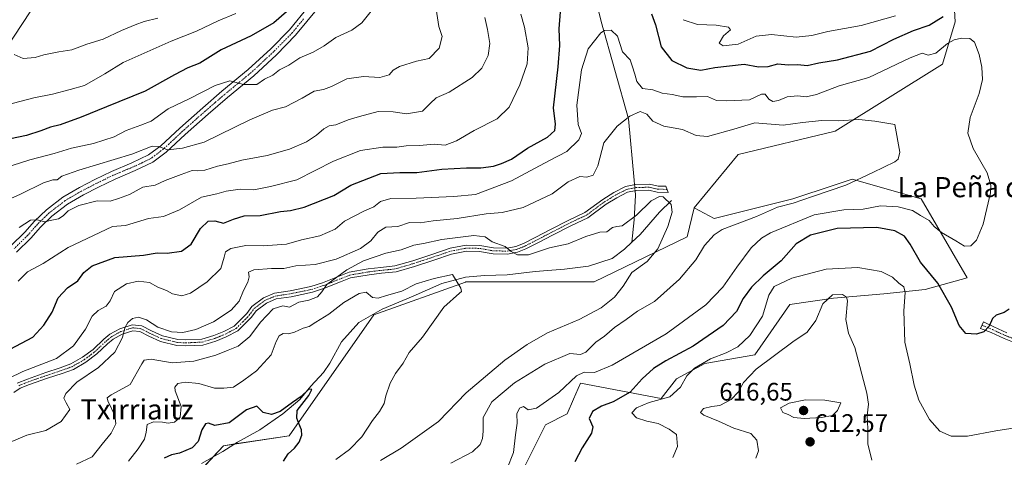
# Model space of a CAD drawing. Units: metres. Extents: x 566626 to 570072, y 4717185 to 4719532.
# Drawn here: x 568512 to 568903, y 4717608 to 4717782 of the extents above; entities that cross this region are included whole.
import ezdxf
from ezdxf.enums import TextEntityAlignment as Align

# ---------------------------------------------------------------- set-up
doc = ezdxf.new("R2010")
doc.units = ezdxf.units.M
doc.header["$MEASUREMENT"] = 0
doc.linetypes.add('TRAZO_Y_PUNTO', pattern=[1, 0.5, -0.25, 0, -0.25])
for name, color, linetype, lineweight in [('Camino', 19, 'Continuous', 0), ('Camino Cxs', 19, 'Continuous', 0), ('Camino eje', 39, 'TRAZO_Y_PUNTO', 13), ('Carátula', 7, 'Continuous', 5), ('Corriente natural lineal', 142, 'Continuous', 13), ('Corriente natural lineal oculto', 19, 'TRAZO_Y_PUNTO', 13), ('Cultivos herbáceos CxS', 92, 'Continuous', 0), ('Curva de nivel maestra', 36, 'Continuous', 30), ('Curva de nivel normal', 36, 'Continuous', 0), ('Matorral', 135, 'Continuous', 0), ('Matorral CxS', 135, 'Continuous', 0), ('Punto de cota en terreno', 7, 'Continuous', 0), ('Rótulo de punto de cota en terreno', 19, 'Continuous', 0), ('Texto cartográfico', 19, 'Continuous', 0)]:
    doc.layers.add(name, color=color, linetype=linetype, lineweight=lineweight)
doc.styles.add('Arial', font='txt', dxfattribs={"height": 0.2})

# ---------------------------------------------------------------- blocks, each defined once
blk = doc.blocks.new('*U150')
at = {"layer": 'Matorral CxS', "color": 135, "linetype": 'Continuous', "lineweight": 0}
for points in [[(568904.36, 4717971.58, 619.82), (568897.01, 4717978.07, 621.5), (568892.56, 4717975.64, 621.03), (568891.97, 4717975.32, 620.94), (568882.67, 4717970.25, 621.42), (568883.97, 4717957.22, 617.84), (568852.7, 4717953.31, 619.46), (568847.49, 4717940.28, 618.8), (568859.17, 4717914.97, 614.61), (568878.75, 4717857.96, 607.84), (568883.11, 4717781.07, 597.5), (568878.1, 4717764.33, 592.68), (568835.49, 4717737.76, 588.97), (568797.12, 4717728.5, 586.57), (568779.58, 4717707.41, 586.71), (568776.89, 4717695.86, 588.22), (568739.93, 4717677.99, 581.97), (568689.11, 4717677.99, 580.01), (568689.04, 4717677.96, 580.01), (568688.91, 4717677.92, 580), (568652.62, 4717664.96, 578.06), (568618.98, 4717616.96, 574.45), (568592.92, 4717613.05, 573.06), (568542.1, 4717558.32, 567.72)], [(568475.85, 4717723.79, 619.7), (568519.29, 4717789.78, 640.73), (568574.34, 4717855.68, 658.46), (568594.4, 4717892.13, 661.25), (568613.82, 4717943.81, 659.97), (568648.52, 4717994.87, 675.95), (568698.39, 4718047.84, 683.34)]]:
    blk.add_polyline3d(points, dxfattribs=at)
blk = doc.blocks.new('*U152')
at = {"layer": 'Matorral CxS', "color": 135, "linetype": 'Continuous', "lineweight": 0}
blk.add_polyline3d([(568542.1, 4717558.32, 567.72), (568592.92, 4717613.05, 573.06), (568618.98, 4717616.96, 574.45), (568652.62, 4717664.96, 578.06), (568688.91, 4717677.92, 580), (568689.04, 4717677.96, 580.01), (568689.11, 4717677.99, 580.01), (568739.93, 4717677.99, 581.97), (568776.89, 4717695.86, 588.22), (568779.58, 4717707.41, 586.71), (568787.54, 4717703.13, 588.12), (568818.81, 4717710.95, 589.27), (568835.09, 4717716.37, 589.78), (568842.27, 4717718.77, 589.65), (568869.63, 4717710.95, 592.73), (568869.63, 4717710.95, 592.73), (568887.88, 4717679.67, 597.09), (568871.21, 4717675.04, 601.68), (568854.77, 4717673.3, 607.35), (568834.86, 4717671.57, 609.96), (568817.56, 4717668.98, 608.09), (568803.71, 4717649.08, 608.29), (568783.81, 4717645.62, 604.96), (568772.56, 4717639.56, 603.81), (568766.5, 4717631.77, 604.36), (568734.49, 4717637.83, 595.55), (568731.79, 4717631.53, 596.65), (568729.3, 4717625.71, 597.84), (568720.64, 4717621.39, 597.47), (568711.12, 4717602.35, 597.38)], dxfattribs=at)
blk = doc.blocks.new('*U156')
at = {"layer": 'Cultivos herbáceos CxS', "color": 92, "linetype": 'Continuous', "lineweight": 0}
blk.add_polyline3d([(568711.12, 4717602.35, 597.38), (568720.64, 4717621.39, 597.47), (568729.3, 4717625.71, 597.84), (568731.79, 4717631.53, 596.65), (568734.49, 4717637.83, 595.55), (568766.5, 4717631.77, 604.36), (568772.56, 4717639.56, 603.81), (568783.81, 4717645.62, 604.96), (568803.71, 4717649.08, 608.29), (568817.56, 4717668.98, 608.09), (568834.86, 4717671.57, 609.96), (568854.77, 4717673.3, 607.35), (568871.21, 4717675.04, 601.68), (568887.88, 4717679.67, 597.09), (568869.63, 4717710.95, 592.73), (568842.27, 4717718.77, 589.65), (568835.09, 4717716.37, 589.78), (568818.81, 4717710.95, 589.27), (568787.54, 4717703.13, 588.12), (568779.58, 4717707.41, 586.71), (568797.12, 4717728.5, 586.57), (568835.49, 4717737.76, 588.97), (568878.1, 4717764.33, 592.68), (568883.11, 4717781.07, 597.5), (568878.75, 4717857.96, 607.84)], dxfattribs=at)
blk = doc.blocks.new('*U164')
at = {"layer": 'Curva de nivel normal', "color": 36, "linetype": 'Continuous', "lineweight": 0}
for points in [[(568804.12, 4717608.18, 610), (568805.11, 4717611.03, 610), (568804.41, 4717615.21, 610), (568802.05, 4717617.93, 610), (568795.38, 4717619.99, 610), (568789.28, 4717622.76, 610), (568783.44, 4717625.12, 610), (568782.14, 4717626.28, 610), (568783.36, 4717627.82, 610), (568786.59, 4717628.6, 610), (568789.83, 4717629.04, 610), (568794.3, 4717631.37, 610), (568797.04, 4717634.26, 610), (568799.22, 4717638.16, 610), (568804.17, 4717643.42, 610), (568818.7, 4717654.21, 610), (568824.48, 4717658.03, 610), (568827.92, 4717662.7, 610), (568830.61, 4717669.29, 610), (568834.46, 4717672.91, 610), (568838.46, 4717672.96, 610), (568840.08, 4717671.92, 610), (568840.37, 4717670.53, 610), (568839.79, 4717663.03, 610), (568840.81, 4717657.7, 610), (568843.32, 4717652.02, 610), (568848.05, 4717633.9, 610), (568848.69, 4717629.52, 610), (568848.22, 4717625.1, 610), (568848.52, 4717619.8, 610), (568848.53, 4717613.76, 610), (568850.13, 4717607.34, 610)], [(568696.56, 4717782.75, 610), (568697.66, 4717778.07, 610), (568698.61, 4717772.52, 610), (568697.9, 4717767.7, 610), (568695.41, 4717762.68, 610), (568691.56, 4717759.01, 610), (568682.45, 4717753.2, 610), (568677.24, 4717750.92, 610), (568674.86, 4717748.75, 610), (568671.9, 4717745.73, 610), (568665.6, 4717744.62, 610), (568660.29, 4717745.45, 610), (568654.31, 4717745.53, 610), (568646.9, 4717743.5, 610), (568642.38, 4717742.24, 610), (568637.54, 4717740.25, 610), (568634.87, 4717739.8, 610), (568632.72, 4717738.72, 610), (568629.89, 4717736.12, 610), (568625.88, 4717733.5, 610), (568619.1, 4717730.58, 610), (568610.28, 4717728.16, 610), (568600.21, 4717726.3, 610), (568594.88, 4717724.79, 610), (568590.55, 4717723.87, 610), (568585.51, 4717722.24, 610), (568582.75, 4717721.96, 610), (568580.51, 4717722.16, 610), (568576.21, 4717720.54, 610), (568569.8, 4717718.17, 610), (568565.88, 4717716.4, 610), (568560.94, 4717715.49, 610), (568555.75, 4717712.6, 610), (568551.28, 4717711.1, 610), (568548.02, 4717710.02, 610), (568542.91, 4717710.07, 610), (568535.66, 4717708.27, 610), (568531.3, 4717706.2, 610), (568529.36, 4717704.2, 610), (568527.55, 4717703.04, 610), (568524.9, 4717702.47, 610), (568522.03, 4717701.74, 610), (568519.09, 4717702.6, 610), (568516.43, 4717702.42, 610), (568511.97, 4717699.5, 610)]]:
    blk.add_polyline3d(points, dxfattribs=at)
blk = doc.blocks.new('*U165')
at = {"layer": 'Curva de nivel normal', "color": 36, "linetype": 'Continuous', "lineweight": 0}
blk.add_polyline3d([(568509.99, 4717768.13, 635), (568513.56, 4717766.5, 635), (568518.22, 4717766.94, 635), (568521.78, 4717768.06, 635), (568527.69, 4717769.15, 635), (568532.78, 4717769.98, 635), (568538.81, 4717772.2, 635), (568545.22, 4717774.22, 635), (568552.5, 4717777.7, 635), (568558, 4717779.93, 635), (568561.5, 4717781.24, 635), (568566.88, 4717782.48, 635)], dxfattribs=at)
blk = doc.blocks.new('*U166')
at = {"layer": 'Curva de nivel normal', "color": 36, "linetype": 'Continuous', "lineweight": 0}
blk.add_polyline3d([(568507.72, 4717639.7, 595), (568513.37, 4717642.48, 595), (568526.68, 4717647.64, 595), (568533.42, 4717652.62, 595), (568538.27, 4717659.23, 595), (568540.89, 4717664.4, 595), (568543.22, 4717666.7, 595), (568546.42, 4717668.36, 595), (568548.02, 4717670.46, 595), (568549.76, 4717674.13, 595), (568554.56, 4717677.24, 595), (568559.09, 4717678.24, 595), (568563.64, 4717677.71, 595), (568566.88, 4717675.92, 595), (568570.37, 4717674.54, 595), (568572.71, 4717673.33, 595), (568576.42, 4717672.53, 595), (568579.86, 4717673.54, 595), (568586.49, 4717678.03, 595), (568591.92, 4717683.29, 595), (568593.23, 4717687.79, 595), (568593.81, 4717689.93, 595), (568595.84, 4717691.27, 595), (568601.82, 4717692.48, 595), (568608.66, 4717692.3, 595), (568614.25, 4717692.73, 595), (568617.93, 4717692.92, 595), (568623.93, 4717694.71, 595), (568631.2, 4717696.24, 595), (568637.19, 4717698.96, 595), (568640.9, 4717702.02, 595), (568648.9, 4717706.15, 595), (568652.53, 4717707.71, 595), (568655.2, 4717709.85, 595), (568659.3, 4717711.09, 595), (568669.32, 4717711.19, 595), (568684.33, 4717711.91, 595), (568692.86, 4717712.61, 595), (568707.13, 4717718.06, 595), (568722.26, 4717726.12, 595), (568729.12, 4717729.72, 595), (568733.93, 4717734.3, 595), (568734.95, 4717736.85, 595), (568733.66, 4717740.42, 595), (568733.06, 4717748.01, 595), (568734.94, 4717762.01, 595), (568737.61, 4717770.35, 595), (568742.55, 4717776.73, 595), (568744.12, 4717777.68, 595), (568746.67, 4717777.84, 595), (568749.16, 4717775.35, 595), (568751.26, 4717769.21, 595), (568754.21, 4717766.07, 595), (568755.09, 4717763.67, 595), (568756.12, 4717760.28, 595), (568756.86, 4717757.43, 595), (568759.16, 4717754.65, 595), (568763.22, 4717754.12, 595), (568766.94, 4717752.85, 595), (568770.84, 4717752.34, 595), (568775.17, 4717751.41, 595), (568780.54, 4717751.38, 595), (568784.96, 4717751.55, 595), (568788.54, 4717749.88, 595), (568792.51, 4717749.75, 595), (568801.51, 4717750.23, 595), (568806.33, 4717752.35, 595), (568807.83, 4717752.44, 595), (568809.17, 4717750.39, 595), (568810.88, 4717749.54, 595), (568813.1, 4717749.94, 595), (568816.53, 4717751.3, 595), (568820.63, 4717751.76, 595), (568823.98, 4717751.39, 595), (568828.1, 4717752.24, 595), (568837.07, 4717755.7, 595), (568848.89, 4717759.02, 595), (568865.31, 4717766.85, 595), (568870.03, 4717768.67, 595), (568872.38, 4717767.87, 595), (568875.42, 4717768.7, 595), (568880.1, 4717772.45, 595), (568882.72, 4717774, 595), (568885.68, 4717774.59, 595), (568888.96, 4717774.48, 595), (568890.8, 4717772.98, 595), (568892.66, 4717768.16, 595), (568893.76, 4717763.06, 595), (568893.97, 4717758.19, 595), (568892.67, 4717752.68, 595), (568889.12, 4717743.17, 595), (568888.13, 4717737, 595), (568890.24, 4717730.84, 595), (568895.75, 4717721.22, 595), (568897.31, 4717716.29, 595), (568897.12, 4717713.32, 595), (568894.17, 4717700.94, 595), (568891.52, 4717694.53, 595), (568889.34, 4717692.3, 595), (568886.81, 4717692.13, 595), (568883.36, 4717694.26, 595), (568877.68, 4717697.52, 595), (568874.77, 4717699.94, 595), (568872.78, 4717702.31, 595), (568869.38, 4717704.31, 595), (568866.18, 4717706.32, 595), (568860.51, 4717707.77, 595), (568853.56, 4717708.14, 595), (568846.7, 4717706.81, 595), (568838.98, 4717706.5, 595), (568827.19, 4717704.56, 595), (568809.84, 4717697.43, 595), (568806.27, 4717695.31, 595), (568802.21, 4717691.46, 595), (568796.49, 4717683.9, 595), (568790.98, 4717675.88, 595), (568784.3, 4717668.91, 595), (568768.47, 4717657.44, 595), (568747.09, 4717644.98, 595), (568740.14, 4717642.07, 595), (568735.94, 4717642.25, 595), (568732.98, 4717640.76, 595), (568725.93, 4717634.14, 595), (568717.08, 4717627.98, 595), (568713.84, 4717627.34, 595), (568712, 4717628.61, 595), (568710.32, 4717627.88, 595), (568709.31, 4717625.7, 595), (568709.49, 4717622.04, 595), (568708.7, 4717617.37, 595), (568707.99, 4717610.37, 595), (568705.43, 4717604.04, 595)], dxfattribs=at)
blk = doc.blocks.new('*U172')
at = {"layer": 'Curva de nivel normal', "color": 36, "linetype": 'Continuous', "lineweight": 0}
blk.add_polyline3d([(568508.06, 4717614.35, 590), (568514.93, 4717617.28, 590), (568522.56, 4717619.1, 590), (568528.64, 4717622.66, 590), (568532.06, 4717627.41, 590), (568530.51, 4717630.03, 590), (568529.67, 4717631.86, 590), (568530.47, 4717633.7, 590), (568534.81, 4717638.2, 590), (568543.45, 4717644.03, 590), (568549.81, 4717650.09, 590), (568552.85, 4717655.93, 590), (568553.86, 4717659.76, 590), (568554.98, 4717661.96, 590), (568556.93, 4717663.47, 590), (568559.32, 4717664.06, 590), (568562.46, 4717662.94, 590), (568566.94, 4717660.09, 590), (568572.34, 4717658.15, 590), (568576.78, 4717657.93, 590), (568581.97, 4717659.06, 590), (568589, 4717662.11, 590), (568595.95, 4717666.73, 590), (568599.15, 4717670.36, 590), (568600.95, 4717674.59, 590), (568602.64, 4717677.84, 590), (568603.16, 4717680.02, 590), (568602.84, 4717681.8, 590), (568604.93, 4717682.72, 590), (568611.99, 4717683.35, 590), (568616.87, 4717683.34, 590), (568621.64, 4717684.3, 590), (568629.29, 4717684.94, 590), (568637.64, 4717687.07, 590), (568647.28, 4717691.26, 590), (568651.39, 4717694.31, 590), (568654.16, 4717697.71, 590), (568657.4, 4717699.67, 590), (568662.16, 4717699.99, 590), (568666.76, 4717701.48, 590), (568670.93, 4717701.36, 590), (568676.14, 4717702.23, 590), (568685.6, 4717703.14, 590), (568697.19, 4717705.02, 590), (568703.53, 4717705.54, 590), (568711.86, 4717707.52, 590), (568723.31, 4717712.89, 590), (568729.7, 4717717.61, 590), (568734.31, 4717719.82, 590), (568737, 4717719.57, 590), (568739.54, 4717720.31, 590), (568741.4, 4717724.03, 590), (568743.86, 4717733.1, 590), (568749.04, 4717739.68, 590), (568754.13, 4717743.68, 590), (568758.2, 4717745.49, 590), (568760.8, 4717744.5, 590), (568763.18, 4717741.75, 590), (568767.64, 4717739.73, 590), (568774.94, 4717738.36, 590), (568780.36, 4717736.07, 590), (568784.96, 4717735.64, 590), (568795.31, 4717738.53, 590), (568803.72, 4717741.11, 590), (568814.95, 4717740.18, 590), (568822.57, 4717741.14, 590), (568830.27, 4717742, 590), (568836.89, 4717741.8, 590), (568844.89, 4717742.4, 590), (568851.2, 4717741.67, 590), (568859.16, 4717740.34, 590), (568861.13, 4717729.45, 590), (568860.5, 4717726.71, 590), (568859.17, 4717725.59, 590), (568850.52, 4717721.4, 590), (568839.75, 4717716.4, 590), (568826.5, 4717711.8, 590), (568818.84, 4717709.17, 590), (568812.71, 4717707.56, 590), (568804.33, 4717703.87, 590), (568790.77, 4717698.7, 590), (568787.55, 4717696.61, 590), (568783.75, 4717692.39, 590), (568780.23, 4717686.74, 590), (568773.84, 4717679.04, 590), (568763.85, 4717670.24, 590), (568757.18, 4717666.4, 590), (568752.7, 4717663.14, 590), (568748.07, 4717659.86, 590), (568744.06, 4717656.48, 590), (568740.57, 4717654.05, 590), (568736.7, 4717650.12, 590), (568734.52, 4717649.22, 590), (568730.33, 4717649.63, 590), (568720.46, 4717645.44, 590), (568708.38, 4717638.02, 590), (568699.38, 4717630.43, 590), (568695.91, 4717624.3, 590), (568695.93, 4717618.77, 590), (568695.72, 4717615.95, 590), (568694.69, 4717613.54, 590), (568691.67, 4717610.68, 590), (568683.09, 4717606.15, 590)], dxfattribs=at)
blk = doc.blocks.new('*U176')
at = {"layer": 'Curva de nivel normal', "color": 36, "linetype": 'Continuous', "lineweight": 0}
blk.add_polyline3d([(568655.26, 4717607.23, 585), (568663.42, 4717612.06, 585), (568678.25, 4717622.62, 585), (568689.17, 4717633.98, 585), (568704.53, 4717646.96, 585), (568713.38, 4717653.16, 585), (568721.52, 4717657.74, 585), (568734, 4717663.14, 585), (568742.75, 4717667.72, 585), (568748.08, 4717671.96, 585), (568751.52, 4717676.36, 585), (568754.87, 4717681.69, 585), (568761, 4717686.02, 585), (568765.25, 4717691.15, 585), (568769.11, 4717699.93, 585), (568770.84, 4717705.69, 585), (568770.49, 4717708.67, 585), (568767.32, 4717711.67, 585), (568765.88, 4717711.81, 585), (568762.62, 4717710.18, 585), (568756.73, 4717704.41, 585), (568751.06, 4717700.22, 585), (568748.94, 4717700.02, 585), (568747.25, 4717699.59, 585), (568744.94, 4717697.87, 585), (568742.18, 4717697.73, 585), (568736.62, 4717695.98, 585), (568729.6, 4717693.15, 585), (568722.29, 4717691.5, 585), (568713.94, 4717688.77, 585), (568709.53, 4717688.69, 585), (568707.03, 4717690.07, 585), (568704.63, 4717691.98, 585), (568699.5, 4717693.91, 585), (568696.7, 4717695.81, 585), (568692.29, 4717696.41, 585), (568679.52, 4717694.82, 585), (568672.23, 4717693.21, 585), (568668.4, 4717692.52, 585), (568663.36, 4717690.77, 585), (568657.29, 4717689.42, 585), (568648.54, 4717686.28, 585), (568641.85, 4717682.74, 585), (568633.9, 4717676.96, 585), (568631.9, 4717674.03, 585), (568630.3, 4717672.09, 585), (568626.84, 4717670.69, 585), (568622.87, 4717669.99, 585), (568619.2, 4717668.02, 585), (568616.54, 4717668.53, 585), (568612.62, 4717667.36, 585), (568607.62, 4717662.08, 585), (568603.35, 4717656.36, 585), (568598.79, 4717652.54, 585), (568594.83, 4717650.88, 585), (568589.88, 4717648.91, 585), (568581.21, 4717646.63, 585), (568572.55, 4717645.87, 585), (568564.22, 4717647.4, 585), (568561.5, 4717646.94, 585), (568560.56, 4717645.47, 585), (568555.89, 4717637.32, 585), (568548.46, 4717633.29, 585), (568546.81, 4717632, 585), (568547.14, 4717630.85, 585), (568549.89, 4717625.04, 585), (568550.3, 4717621.7, 585), (568548.47, 4717618.01, 585), (568544.83, 4717613.7, 585), (568540.87, 4717608.71, 585), (568534.64, 4717605.78, 585)], dxfattribs=at)
blk = doc.blocks.new('*U178')
at = {"layer": 'Curva de nivel normal', "color": 36, "linetype": 'Continuous', "lineweight": 0}
blk.add_polyline3d([(568637.56, 4717607.59, 580), (568642.87, 4717611.57, 580), (568647.77, 4717616.59, 580), (568652.08, 4717623.09, 580), (568654.83, 4717626.56, 580), (568656.68, 4717629.77, 580), (568657.36, 4717632.82, 580), (568659.06, 4717637.79, 580), (568661.2, 4717641.66, 580), (568664.19, 4717645.74, 580), (568666.6, 4717649.98, 580), (568671.84, 4717656.03, 580), (568680.33, 4717668.03, 580), (568686.56, 4717673.52, 580), (568687.36, 4717674.2, 580), (568687.03, 4717675.56, 580), (568683.76, 4717680.92, 580), (568676.53, 4717679.37, 580), (568669.4, 4717677.2, 580), (568663.69, 4717674.36, 580), (568657.62, 4717672.62, 580), (568654.27, 4717671.52, 580), (568652.02, 4717671.85, 580), (568649.6, 4717673.94, 580), (568646.83, 4717673.46, 580), (568640.7, 4717669.84, 580), (568634.79, 4717665.23, 580), (568629.54, 4717662.06, 580), (568626.88, 4717660.27, 580), (568624.52, 4717659.66, 580), (568621.07, 4717658.1, 580), (568618.78, 4717657.44, 580), (568616.66, 4717657.48, 580), (568614.99, 4717656.62, 580), (568613.9, 4717654.41, 580), (568611.84, 4717649.14, 580), (568606.04, 4717642.77, 580), (568601, 4717639, 580), (568596.88, 4717636.28, 580), (568593.1, 4717635.82, 580), (568589.45, 4717635.92, 580), (568583.19, 4717637.68, 580), (568577.8, 4717638.27, 580), (568574.9, 4717637.67, 580), (568573.71, 4717636.22, 580), (568573.76, 4717634.84, 580), (568576.22, 4717628.66, 580), (568575.79, 4717624.37, 580), (568573.58, 4717622.33, 580), (568571.08, 4717621.94, 580), (568568.81, 4717622.36, 580), (568565.16, 4717622.49, 580), (568562.68, 4717621.47, 580), (568562.35, 4717618.37, 580), (568561.6, 4717615.71, 580), (568559.17, 4717611.86, 580), (568555.34, 4717606.93, 580)], dxfattribs=at)
blk = doc.blocks.new('*U179')
at = {"layer": 'Curva de nivel normal', "color": 36, "linetype": 'Continuous', "lineweight": 0}
for points in [[(568771.19, 4717608.42, 605), (568773.07, 4717612.79, 605), (568772.57, 4717617.44, 605), (568769.72, 4717619.58, 605), (568765.29, 4717621.91, 605), (568760.85, 4717622.8, 605), (568756.8, 4717624.13, 605), (568754.88, 4717626.04, 605), (568756.74, 4717628.06, 605), (568761.81, 4717630.16, 605), (568769.92, 4717632.4, 605), (568774.14, 4717636.23, 605), (568776.74, 4717640.74, 605), (568779.76, 4717643.83, 605), (568786.16, 4717647.55, 605), (568792.25, 4717649.84, 605), (568796.9, 4717652.29, 605), (568801.72, 4717656.69, 605), (568806.78, 4717664.36, 605), (568809.22, 4717672.7, 605), (568811.31, 4717676.22, 605), (568818.4, 4717679.44, 605), (568832.02, 4717683.08, 605), (568844.47, 4717683.71, 605), (568853.81, 4717682.07, 605), (568858.27, 4717679.89, 605), (568860.8, 4717677.46, 605), (568862.72, 4717676, 605), (568863.25, 4717673.8, 605), (568862.73, 4717666.58, 605), (568863.19, 4717654.12, 605), (568865.15, 4717645.47, 605), (568866.83, 4717637.03, 605), (568868.76, 4717631.11, 605), (568873, 4717623.41, 605), (568876.98, 4717618.83, 605), (568881.54, 4717616.84, 605), (568888.08, 4717616.82, 605), (568899.2, 4717618.98, 605), (568911.15, 4717620.79, 605)], [(568859.4, 4717783.44, 605), (568845.89, 4717779.62, 605), (568832.61, 4717777.31, 605), (568826.24, 4717775.63, 605), (568820.13, 4717775.06, 605), (568810.28, 4717776.11, 605), (568804.2, 4717775.37, 605), (568797.07, 4717772.22, 605), (568791.1, 4717771.52, 605), (568789.57, 4717772.68, 605), (568791.24, 4717775.49, 605), (568794.08, 4717777.86, 605), (568793.18, 4717779.02, 605), (568788.28, 4717779.79, 605), (568780.93, 4717780.07, 605), (568775.22, 4717781.94, 605)], [(568710.94, 4717784.12, 605), (568712.3, 4717779.01, 605), (568713.75, 4717770.84, 605), (568713.39, 4717764.41, 605), (568710.53, 4717756.15, 605), (568706.23, 4717747.23, 605), (568701.49, 4717742.58, 605), (568692.36, 4717738.07, 605), (568685.32, 4717733.95, 605), (568680.86, 4717732.2, 605), (568676.48, 4717732.59, 605), (568670.72, 4717732.03, 605), (568665.44, 4717731.92, 605), (568661.7, 4717731.45, 605), (568656.14, 4717731.38, 605), (568647.29, 4717730.04, 605), (568636.53, 4717725.85, 605), (568622.02, 4717718.51, 605), (568611.54, 4717715.86, 605), (568605.05, 4717714.46, 605), (568599.63, 4717714.69, 605), (568593.97, 4717713.97, 605), (568590.28, 4717712.91, 605), (568584.21, 4717711.55, 605), (568575.55, 4717706.56, 605), (568569.13, 4717703.96, 605), (568563.23, 4717703.17, 605), (568554.14, 4717700.41, 605), (568548.89, 4717699.96, 605), (568531.32, 4717691.68, 605), (568521.46, 4717685.23, 605), (568515.24, 4717681.92, 605), (568511.56, 4717678.22, 605)]]:
    blk.add_polyline3d(points, dxfattribs=at)
blk = doc.blocks.new('*U180')
at = {"layer": 'Curva de nivel normal', "color": 36, "linetype": 'Continuous', "lineweight": 0}
blk.add_polyline3d([(568597.88, 4717784.35, 630), (568590.88, 4717781.49, 630), (568582.21, 4717777.44, 630), (568572.21, 4717773.43, 630), (568553.19, 4717764.92, 630), (568545.96, 4717760.46, 630), (568537.89, 4717755.9, 630), (568532.22, 4717754.27, 630), (568525.18, 4717752.4, 630), (568517.7, 4717750.99, 630), (568507.18, 4717748.21, 630)], dxfattribs=at)
blk = doc.blocks.new('*U181')
at = {"layer": 'Curva de nivel normal', "color": 36, "linetype": 'Continuous', "lineweight": 0}
blk.add_polyline3d([(568653.7, 4717787.91, 620), (568647.79, 4717780.64, 620), (568643.92, 4717777.75, 620), (568637.55, 4717774.9, 620), (568632.87, 4717771.52, 620), (568628.54, 4717769.02, 620), (568623.2, 4717766.81, 620), (568618.87, 4717763.91, 620), (568615.2, 4717762.05, 620), (568612.54, 4717759.94, 620), (568609.21, 4717758.33, 620), (568606.19, 4717756.26, 620), (568600.86, 4717756.28, 620), (568595.47, 4717757.72, 620), (568589.62, 4717755.91, 620), (568579.55, 4717750.74, 620), (568570.98, 4717746.54, 620), (568564.29, 4717741.68, 620), (568560.13, 4717740.08, 620), (568554.41, 4717738.03, 620), (568549.58, 4717735.56, 620), (568541.46, 4717732.91, 620), (568532.7, 4717730.99, 620), (568525.78, 4717728.91, 620), (568516.1, 4717726.34, 620), (568509.21, 4717724.1, 620)], dxfattribs=at)
blk = doc.blocks.new('*U187')
at = {"layer": 'Curva de nivel normal', "color": 36, "linetype": 'Continuous', "lineweight": 0}
blk.add_polyline3d([(568676.75, 4717789.49, 615), (568678.4, 4717779.22, 615), (568679.73, 4717775.32, 615), (568678.45, 4717770.63, 615), (568674.53, 4717766.56, 615), (568669.53, 4717765.45, 615), (568662.75, 4717763.43, 615), (568660.3, 4717761.93, 615), (568658.72, 4717760.12, 615), (568654.95, 4717759.04, 615), (568648.54, 4717759.35, 615), (568641.92, 4717758.52, 615), (568635.75, 4717755.41, 615), (568632.61, 4717754.22, 615), (568628.89, 4717753.56, 615), (568624.2, 4717750.84, 615), (568617.54, 4717747.34, 615), (568612.44, 4717746.03, 615), (568603.35, 4717742.29, 615), (568585.31, 4717733.42, 615), (568576.7, 4717731.01, 615), (568570.94, 4717730.28, 615), (568567.15, 4717731.61, 615), (568564.7, 4717731.76, 615), (568556.6, 4717728.62, 615), (568535.54, 4717722.32, 615), (568528.83, 4717719.86, 615), (568526.98, 4717718.44, 615), (568525.29, 4717718.43, 615), (568521.59, 4717717.23, 615), (568512.5, 4717712.77, 615), (568501.06, 4717707.79, 615)], dxfattribs=at)
blk = doc.blocks.new('*U191')
at = {"layer": 'Curva de nivel maestra', "color": 36, "linetype": 'Continuous', "lineweight": 30}
blk.add_polyline3d([(568616.74, 4717606.88, 575), (568618.65, 4717609.83, 575), (568621.11, 4717612.08, 575), (568622.98, 4717614.42, 575), (568624.05, 4717617.22, 575), (568623.91, 4717619.41, 575), (568622.87, 4717621.8, 575), (568622.1, 4717624.01, 575), (568622.18, 4717627.04, 575), (568626.75, 4717632.92, 575), (568628, 4717635.32, 575), (568626.77, 4717635.47, 575), (568623.77, 4717632.53, 575), (568620.33, 4717630.14, 575), (568615.4, 4717626.63, 575), (568611.95, 4717625.43, 575), (568608.74, 4717626.23, 575), (568606.15, 4717628.67, 575), (568602.13, 4717627.25, 575), (568595.21, 4717622.15, 575), (568589.55, 4717621.11, 575), (568587.08, 4717621.99, 575), (568585.89, 4717621.74, 575), (568584.31, 4717619.37, 575), (568582.9, 4717614.78, 575), (568580.54, 4717612.28, 575), (568575.56, 4717610.14, 575), (568572.3, 4717609.43, 575), (568569.46, 4717608.08, 575)], dxfattribs=at)
blk = doc.blocks.new('*U193')
at = {"layer": 'Curva de nivel maestra', "color": 36, "linetype": 'Continuous', "lineweight": 30}
for points in [[(568508.38, 4717651.32, 600), (568517.33, 4717656.03, 600), (568521.69, 4717660.84, 600), (568524.98, 4717666.03, 600), (568527.46, 4717671.7, 600), (568531.16, 4717675.7, 600), (568535.2, 4717678.36, 600), (568537.63, 4717681.69, 600), (568540.89, 4717684.41, 600), (568549.91, 4717687.63, 600), (568561.25, 4717688.56, 600), (568566.66, 4717689.51, 600), (568570.64, 4717689.43, 600), (568576.27, 4717690.14, 600), (568580.18, 4717693, 600), (568583.84, 4717699.1, 600), (568586.83, 4717702.1, 600), (568589.57, 4717702.2, 600), (568592.97, 4717701.26, 600), (568596.88, 4717702.9, 600), (568601.21, 4717704.24, 600), (568607.54, 4717704.36, 600), (568615.54, 4717705.89, 600), (568619.54, 4717706.3, 600), (568624.92, 4717707.62, 600), (568636.74, 4717712.29, 600), (568643.47, 4717716.34, 600), (568655.35, 4717720.96, 600), (568662.87, 4717721.31, 600), (568669.66, 4717721.38, 600), (568679.61, 4717722.62, 600), (568689.29, 4717723.26, 600), (568695.08, 4717723.15, 600), (568700.1, 4717723.9, 600), (568703.17, 4717724.99, 600), (568707.19, 4717726.64, 600), (568713.52, 4717731.03, 600), (568721.46, 4717735.4, 600), (568724.33, 4717738.01, 600), (568724.59, 4717740.48, 600), (568723.8, 4717747.06, 600), (568725.72, 4717763.28, 600), (568726.31, 4717771.75, 600), (568726.08, 4717778.28, 600), (568726.62, 4717785, 600)], [(568762.73, 4717784.32, 600), (568764.27, 4717779.87, 600), (568766.53, 4717771.14, 600), (568770.75, 4717765.8, 600), (568776.65, 4717762.88, 600), (568782.27, 4717761.87, 600), (568787.79, 4717762.96, 600), (568799.47, 4717764.31, 600), (568805.19, 4717763.21, 600), (568808.97, 4717763.36, 600), (568812.84, 4717764.47, 600), (568816.84, 4717764, 600), (568820.72, 4717764.13, 600), (568824.4, 4717763.81, 600), (568829.06, 4717764.78, 600), (568836.5, 4717765.98, 600), (568849.5, 4717769.52, 600), (568858.84, 4717774.26, 600), (568866.55, 4717777.69, 600), (568872.8, 4717779.82, 600), (568878.35, 4717783.16, 600)], [(568904.58, 4717667.22, 600), (568902.49, 4717665.82, 600), (568899.34, 4717664.84, 600), (568897.92, 4717663.52, 600), (568896.62, 4717660.46, 600), (568894.46, 4717658.24, 600), (568891.52, 4717657.28, 600), (568887.34, 4717657.54, 600), (568884.69, 4717660.73, 600), (568881.72, 4717667.94, 600), (568876.31, 4717677.52, 600), (568869.36, 4717685.86, 600), (568865.34, 4717692.98, 600), (568863, 4717696.09, 600), (568859.19, 4717698.28, 600), (568852.06, 4717699.58, 600), (568836.3, 4717699.22, 600), (568825.69, 4717696.58, 600), (568820.05, 4717693.09, 600), (568814.08, 4717686.35, 600), (568806.94, 4717680.36, 600), (568802.33, 4717675.96, 600), (568799.06, 4717671.44, 600), (568796.47, 4717666.24, 600), (568791.16, 4717660.75, 600), (568779.18, 4717652.52, 600), (568768.35, 4717646.73, 600), (568763.53, 4717643.69, 600), (568759.02, 4717639.61, 600), (568754.18, 4717634.32, 600), (568747.52, 4717630.44, 600), (568742.85, 4717628.73, 600), (568739.26, 4717626.6, 600), (568737.98, 4717623.81, 600), (568739.38, 4717620.53, 600), (568738.96, 4717617.99, 600), (568735.26, 4717612.2, 600), (568732.32, 4717606.71, 600)]]:
    blk.add_polyline3d(points, dxfattribs=at)
blk = doc.blocks.new('*U194')
at = {"layer": 'Curva de nivel maestra', "color": 36, "linetype": 'Continuous', "lineweight": 30}
blk.add_polyline3d([(568621.01, 4717787.65, 625), (568612.91, 4717780.67, 625), (568603.93, 4717775.51, 625), (568592.09, 4717769.94, 625), (568583.6, 4717764.74, 625), (568578.88, 4717762.79, 625), (568573.55, 4717760.12, 625), (568561.88, 4717753.58, 625), (568546.56, 4717747.42, 625), (568536.56, 4717743.26, 625), (568528.16, 4717740.28, 625), (568524.3, 4717739.34, 625), (568520.49, 4717737.82, 625), (568514.87, 4717736.04, 625), (568508.56, 4717734.66, 625)], dxfattribs=at)
blk = doc.blocks.new('5PATER')
at = {"layer": 'Carátula', "linetype": 'Continuous', "lineweight": 5}
h = blk.add_hatch(color=250, dxfattribs=at)
edge = h.paths.add_edge_path()
edge.add_ellipse((0, 0.01), major_axis=(-1.33, -1.34), ratio=0.999422, start_angle=0, end_angle=360)

msp = doc.modelspace()

# ---------------------------------------------------------------- linework, layer by layer
at = {"layer": 'Camino', "color": 19, "linetype": 'Continuous', "lineweight": 0}
for points in [[(568508.66, 4717692.26, 608.92), (568514.17, 4717697.65, 609.42), (568518.03, 4717702.04, 609.87), (568522.72, 4717706.6, 610.55), (568529.22, 4717711.58, 611.37), (568535.81, 4717715.4, 612.27), (568541.91, 4717718.56, 612.77), (568548.58, 4717721.81, 613.57), (568556.57, 4717725.14, 614.17), (568563.25, 4717728.3, 614.45), (568568.1, 4717731.96, 615.08), (568575.59, 4717738.92, 616.58), (568584.72, 4717747.04, 618.05), (568592.37, 4717753.6, 619.18), (568602.74, 4717762.14, 620.55), (568611.7, 4717770.43, 621.99), (568619.1, 4717777.97, 622.8), (568626.66, 4717787.16, 623.64)], [(568629.18, 4717784.99, 623.25), (568626.02, 4717781.16, 623.03), (568621.58, 4717775.74, 622.22), (568614.02, 4717768.04, 621.61), (568604.93, 4717759.63, 620.48), (568594.51, 4717751.05, 618.71), (568586.91, 4717744.54, 617.86), (568577.83, 4717736.46, 616.21), (568570.24, 4717729.4, 614.76), (568564.98, 4717725.44, 614), (568557.93, 4717722.1, 613.4), (568549.95, 4717718.78, 612.83), (568543.4, 4717715.59, 612.04), (568537.41, 4717712.49, 611.5), (568531.07, 4717708.81, 610.89), (568524.9, 4717704.08, 610.22), (568520.44, 4717699.75, 609.86), (568516.58, 4717695.36, 609.29), (568510.93, 4717689.83, 608.71)], [(568511.2, 4717637.9, 593.92), (568515.2, 4717639.49, 593.83), (568522.45, 4717642.02, 593.23), (568528.18, 4717643.95, 593.06), (568532.46, 4717645.47, 592.85), (568537.09, 4717648.12, 592.07), (568541.24, 4717651.23, 591.67), (568545.47, 4717655.28, 591.18), (568547.95, 4717657.27, 590.76), (568551.81, 4717659.41, 590.32), (568556.79, 4717661.01, 589.66), (568560.53, 4717660.57, 589.32), (568564.36, 4717658.61, 588.98), (568568.72, 4717656.61, 588.96), (568574.84, 4717655.16, 588.86), (568577.88, 4717654.97, 588.64), (568584.34, 4717655.31, 588.03), (568589.13, 4717656.69, 587.67), (568593.08, 4717658.3, 587.44), (568597.26, 4717660.47, 587.43), (568602.26, 4717665.51, 586.9), (568604.26, 4717668.24, 586.82), (568608.82, 4717671.68, 586.1), (568613.17, 4717673.5, 585.95), (568619.36, 4717674.46, 585.99), (568627.61, 4717676.14, 585.62), (568632.24, 4717677.67, 585.35), (568642.75, 4717681.83, 584.41), (568650.36, 4717683.14, 582.99), (568655.39, 4717683.74, 582.45), (568660.93, 4717684.3, 582.19), (568668, 4717686.4, 582.41), (568675.6, 4717688.89, 582.31), (568682.82, 4717691.33, 582.92), (568689.18, 4717692.55, 583.29), (568694.68, 4717692.45, 583.81), (568700.09, 4717691.46, 584.46), (568705.41, 4717691.38, 584.95), (568708.88, 4717691.99, 585.2), (568711.93, 4717693.22, 585.44), (568716.77, 4717695.67, 586.06), (568722.38, 4717698.61, 586.18), (568729.96, 4717702.49, 586.41), (568736.3, 4717705.47, 586.68), (568743.38, 4717710.72, 586.71), (568747.82, 4717713.43, 586.1), (568752.45, 4717715.77, 585.96), (568756.33, 4717716.56, 585.59), (568761.91, 4717716.71, 585.17), (568765.28, 4717715.91, 585.19), (568768.34, 4717715.95, 585.24), (568769.3, 4717713.37, 585.12), (568764.93, 4717713.57, 585.03), (568761.67, 4717714.35, 585.09), (568756.6, 4717714.22, 585.52), (568753.23, 4717713.53, 585.64), (568748.96, 4717711.37, 586.04), (568744.69, 4717708.77, 586.38), (568737.51, 4717703.45, 586.39), (568730.99, 4717700.38, 586.09), (568723.47, 4717696.53, 585.95), (568717.85, 4717693.58, 585.85), (568712.91, 4717691.08, 585.14), (568709.53, 4717689.72, 584.93), (568705.6, 4717689.03, 584.59), (568699.86, 4717689.12, 584.05), (568694.45, 4717690.11, 583.41), (568689.38, 4717690.2, 582.97), (568683.42, 4717689.05, 582.53), (568676.34, 4717686.66, 581.93), (568668.7, 4717684.15, 581.98), (568661.39, 4717681.99, 581.9), (568655.65, 4717681.4, 581.98), (568650.7, 4717680.82, 582.21), (568643.39, 4717679.55, 583.82), (568639.34, 4717677.96, 584.24), (568633.05, 4717675.46, 584.86), (568628.21, 4717673.86, 585.24), (568619.78, 4717672.14, 585.28), (568613.81, 4717671.22, 585.48), (568609.99, 4717669.63, 585.72), (568605.95, 4717666.57, 586.43), (568604.05, 4717663.98, 586.54), (568598.67, 4717658.55, 586.89), (568594.06, 4717656.17, 587.04), (568589.9, 4717654.46, 587.26), (568584.73, 4717652.98, 587.38), (568577.87, 4717652.62, 587.63), (568574.49, 4717652.83, 587.9), (568567.96, 4717654.38, 588.6), (568563.33, 4717656.5, 588.62), (568559.84, 4717658.29, 589.15), (568557.02, 4717658.61, 589.49), (568552.75, 4717657.25, 589.82), (568549.27, 4717655.32, 590.45), (568547.02, 4717653.51, 590.8), (568542.76, 4717649.44, 591.4), (568538.38, 4717646.16, 591.51), (568533.44, 4717643.32, 592.09), (568528.95, 4717641.73, 592.24), (568523.21, 4717639.79, 592.79), (568516.02, 4717637.29, 593.28), (568512.31, 4717635.81, 593.71), (568509.84, 4717634.11, 594.04)], [(568908.51, 4717653.23, 602.76), (568902.6, 4717655.53, 601.9), (568897.35, 4717657.92, 600.4), (568893.21, 4717659.47, 599.68), (568894.3, 4717662.14, 599.55), (568898.4, 4717660.21, 600.31), (568903.58, 4717657.86, 601.46)]]:
    msp.add_polyline3d(points, dxfattribs=at)
at = {"layer": 'Camino Cxs', "color": 19, "linetype": 'Continuous', "lineweight": 0}
for points in [[(568508.66, 4717692.26, 608.92), (568514.17, 4717697.65, 609.42), (568518.03, 4717702.04, 609.87), (568522.72, 4717706.6, 610.55), (568529.22, 4717711.58, 611.37), (568535.81, 4717715.4, 612.27), (568541.91, 4717718.56, 612.77), (568548.58, 4717721.81, 613.57), (568556.57, 4717725.14, 614.17), (568563.25, 4717728.3, 614.45), (568568.1, 4717731.96, 615.08), (568575.59, 4717738.92, 616.58), (568584.72, 4717747.04, 618.05), (568592.37, 4717753.6, 619.18), (568602.74, 4717762.14, 620.55), (568611.7, 4717770.43, 621.99), (568619.1, 4717777.97, 622.8), (568626.66, 4717787.16, 623.64)], [(568629.18, 4717784.99, 623.25), (568626.02, 4717781.16, 623.03), (568621.58, 4717775.74, 622.22), (568614.02, 4717768.04, 621.61), (568604.93, 4717759.63, 620.48), (568594.51, 4717751.05, 618.71), (568586.91, 4717744.54, 617.86), (568577.83, 4717736.46, 616.21), (568570.24, 4717729.4, 614.76), (568564.98, 4717725.44, 614), (568557.93, 4717722.1, 613.4), (568549.95, 4717718.78, 612.83), (568543.4, 4717715.59, 612.04), (568537.41, 4717712.49, 611.5), (568531.07, 4717708.81, 610.89), (568524.9, 4717704.08, 610.22), (568520.44, 4717699.75, 609.86), (568516.58, 4717695.36, 609.29), (568510.93, 4717689.83, 608.71)], [(568511.2, 4717637.9, 593.92), (568515.2, 4717639.49, 593.83), (568522.45, 4717642.02, 593.23), (568528.18, 4717643.95, 593.06), (568532.46, 4717645.47, 592.85), (568537.09, 4717648.12, 592.07), (568541.24, 4717651.23, 591.67), (568545.47, 4717655.28, 591.18), (568547.95, 4717657.27, 590.76), (568551.81, 4717659.41, 590.32), (568556.79, 4717661.01, 589.66), (568560.53, 4717660.57, 589.32), (568564.36, 4717658.61, 588.98), (568568.72, 4717656.61, 588.96), (568574.84, 4717655.16, 588.86), (568577.88, 4717654.97, 588.64), (568584.34, 4717655.31, 588.03), (568589.13, 4717656.69, 587.67), (568593.08, 4717658.3, 587.44), (568597.26, 4717660.47, 587.43), (568602.26, 4717665.51, 586.9), (568604.26, 4717668.24, 586.82), (568608.82, 4717671.68, 586.1), (568613.17, 4717673.5, 585.95), (568619.36, 4717674.46, 585.99), (568627.61, 4717676.14, 585.62), (568632.24, 4717677.67, 585.35), (568642.75, 4717681.83, 584.41), (568650.36, 4717683.14, 582.99), (568655.39, 4717683.74, 582.45), (568660.93, 4717684.3, 582.19), (568668, 4717686.4, 582.41), (568675.6, 4717688.89, 582.31), (568682.82, 4717691.33, 582.92), (568689.18, 4717692.55, 583.29), (568694.68, 4717692.45, 583.81), (568700.09, 4717691.46, 584.46), (568705.41, 4717691.38, 584.95), (568708.88, 4717691.99, 585.2), (568711.93, 4717693.22, 585.44), (568716.77, 4717695.67, 586.06), (568722.38, 4717698.61, 586.18), (568729.96, 4717702.49, 586.41), (568736.3, 4717705.47, 586.68), (568743.38, 4717710.72, 586.71), (568747.82, 4717713.43, 586.1), (568752.45, 4717715.77, 585.96), (568756.33, 4717716.56, 585.59), (568761.91, 4717716.71, 585.17), (568765.28, 4717715.91, 585.19), (568768.34, 4717715.95, 585.24), (568769.3, 4717713.37, 585.12), (568764.93, 4717713.57, 585.03), (568761.67, 4717714.35, 585.09), (568756.6, 4717714.22, 585.52), (568753.23, 4717713.53, 585.64), (568748.96, 4717711.37, 586.04), (568744.69, 4717708.77, 586.38), (568737.51, 4717703.45, 586.39), (568730.99, 4717700.38, 586.09), (568723.47, 4717696.53, 585.95), (568717.85, 4717693.58, 585.85), (568712.91, 4717691.08, 585.14), (568709.53, 4717689.72, 584.93), (568705.6, 4717689.03, 584.59), (568699.86, 4717689.12, 584.05), (568694.45, 4717690.11, 583.41), (568689.38, 4717690.2, 582.97), (568683.42, 4717689.05, 582.53), (568676.34, 4717686.66, 581.93), (568668.7, 4717684.15, 581.98), (568661.39, 4717681.99, 581.9), (568655.65, 4717681.4, 581.98), (568650.7, 4717680.82, 582.21), (568643.39, 4717679.55, 583.82), (568639.34, 4717677.96, 584.24), (568633.05, 4717675.46, 584.86), (568628.21, 4717673.86, 585.24), (568619.78, 4717672.14, 585.28), (568613.81, 4717671.22, 585.48), (568609.99, 4717669.63, 585.72), (568605.95, 4717666.57, 586.43), (568604.05, 4717663.98, 586.54), (568598.67, 4717658.55, 586.89), (568594.06, 4717656.17, 587.04), (568589.9, 4717654.46, 587.26), (568584.73, 4717652.98, 587.38), (568577.87, 4717652.62, 587.63), (568574.49, 4717652.83, 587.9), (568567.96, 4717654.38, 588.6), (568563.33, 4717656.5, 588.62), (568559.84, 4717658.29, 589.15), (568557.02, 4717658.61, 589.49), (568552.75, 4717657.25, 589.82), (568549.27, 4717655.32, 590.45), (568547.02, 4717653.51, 590.8), (568542.76, 4717649.44, 591.4), (568538.38, 4717646.16, 591.51), (568533.44, 4717643.32, 592.09), (568528.95, 4717641.73, 592.24), (568523.21, 4717639.79, 592.79), (568516.02, 4717637.29, 593.28), (568512.31, 4717635.81, 593.71), (568509.84, 4717634.11, 594.04)], [(568908.51, 4717653.23, 602.76), (568902.6, 4717655.53, 601.9), (568897.35, 4717657.92, 600.4), (568893.21, 4717659.47, 599.68), (568894.3, 4717662.14, 599.55), (568898.4, 4717660.21, 600.31), (568903.58, 4717657.86, 601.46)]]:
    msp.add_polyline3d(points, dxfattribs=at)
at = {"layer": 'Camino eje', "color": 39, "linetype": 'TRAZO_Y_PUNTO', "lineweight": 13}
for points in [[(568624.74, 4717782.22, 623.2), (568622.56, 4717779.57, 622.95), (568620.34, 4717776.86, 622.54), (568612.86, 4717769.24, 621.8), (568603.84, 4717760.89, 620.53), (568593.44, 4717752.33, 619), (568589.64, 4717749.07, 618.56), (568585.82, 4717745.79, 617.97), (568576.71, 4717737.69, 616.41), (568572.97, 4717734.21, 615.71), (568569.17, 4717730.68, 614.93), (568566.75, 4717728.85, 614.62), (568564.12, 4717726.87, 614.25), (568560.59, 4717725.2, 614.09), (568557.25, 4717723.62, 613.93), (568553.26, 4717721.96, 613.41), (568549.27, 4717720.3, 613.2), (568542.66, 4717717.08, 612.45), (568536.61, 4717713.95, 612.12), (568533.44, 4717712.11, 611.45), (568530.15, 4717710.2, 611.14), (568523.81, 4717705.34, 610.39), (568521.47, 4717703.06, 610.08), (568519.24, 4717700.9, 609.86), (568515.38, 4717696.51, 609.35), (568509.8, 4717691.05, 608.78)], [(568511.76, 4717636.86, 593.83), (568513.76, 4717637.65, 593.61), (568515.61, 4717638.39, 593.56), (568519.24, 4717639.66, 593.45), (568522.83, 4717640.91, 593.03), (568525.7, 4717641.87, 592.68), (568528.57, 4717642.84, 592.63), (568530.71, 4717643.6, 592.66), (568532.95, 4717644.4, 592.47), (568535.42, 4717645.82, 592.13), (568537.74, 4717647.14, 591.82), (568542, 4717650.34, 591.53), (568544.13, 4717652.37, 591.17), (568546.25, 4717654.4, 590.97), (568548.61, 4717656.3, 590.6), (568552.28, 4717658.33, 590.01), (568554.42, 4717659.01, 589.85), (568556.91, 4717659.81, 589.58), (568558.78, 4717659.59, 589.4), (568560.19, 4717659.43, 589.25), (568563.85, 4717657.56, 588.81), (568568.34, 4717655.5, 588.76), (568574.67, 4717654, 588.37), (568577.88, 4717653.8, 588.09), (568584.54, 4717654.15, 587.74), (568587.12, 4717654.89, 587.62), (568589.52, 4717655.58, 587.46), (568591.6, 4717656.43, 587.35), (568593.57, 4717657.24, 587.24), (568595.66, 4717658.32, 587.14), (568597.97, 4717659.51, 587.13), (568600.66, 4717662.23, 586.95), (568603.16, 4717664.75, 586.71), (568605.11, 4717667.41, 586.61), (568607.39, 4717669.13, 586.22), (568609.41, 4717670.66, 585.93), (568611.58, 4717671.57, 585.71), (568613.49, 4717672.36, 585.72), (568616.59, 4717672.84, 585.65), (568619.57, 4717673.3, 585.59), (568627.91, 4717675, 585.43), (568632.65, 4717676.57, 585.11), (568635.79, 4717677.82, 584.8), (568638.91, 4717679.05, 584.75), (568640.94, 4717679.85, 584.56), (568643.07, 4717680.69, 584.12), (568646.88, 4717681.35, 583.22), (568650.53, 4717681.98, 582.61), (568653.05, 4717682.28, 582.37), (568655.52, 4717682.57, 582.2), (568658.29, 4717682.85, 582.05), (568661.16, 4717683.15, 581.92), (568664.82, 4717684.23, 582.07), (568668.35, 4717685.28, 582.19), (568672.17, 4717686.53, 582.19), (568675.97, 4717687.78, 582.06), (568683.12, 4717690.19, 582.72), (568686.1, 4717690.77, 582.83), (568689.28, 4717691.38, 583.13), (568694.57, 4717691.28, 583.61), (568699.98, 4717690.29, 584.26), (568705.51, 4717690.21, 584.77), (568709.21, 4717690.86, 585.06), (568712.42, 4717692.15, 585.32), (568717.31, 4717694.63, 585.95), (568720.12, 4717696.1, 586.04), (568722.93, 4717697.57, 586.08), (568730.48, 4717701.44, 586.26), (568733.65, 4717702.93, 586.39), (568736.91, 4717704.46, 586.54), (568744.04, 4717709.75, 586.52), (568746.26, 4717711.1, 586.3), (568748.39, 4717712.4, 586.06), (568752.84, 4717714.65, 585.79), (568754.78, 4717715.05, 585.68), (568756.47, 4717715.39, 585.55), (568759, 4717715.46, 585.34), (568761.79, 4717715.53, 585.13), (568765.11, 4717714.74, 585.11), (568768.82, 4717714.66, 585.17)], [(568893.76, 4717660.81, 599.63), (568895.83, 4717660.03, 599.92), (568897.88, 4717659.07, 600.33), (568900.47, 4717657.89, 600.95), (568903.09, 4717656.7, 601.66), (568905.88, 4717655.61, 602.19), (568908.84, 4717654.46, 602.61), (568915.3, 4717653.49, 603.39), (568921.05, 4717654.31, 604.19), (568926.92, 4717655.7, 605.59), (568933.51, 4717657.09, 607.41), (568937.6, 4717657.69, 608.71), (568942.99, 4717658.56, 609.81), (568948.25, 4717659.73, 611.08), (568953.51, 4717660.89, 612.28), (568956.86, 4717661.48, 613.01)]]:
    msp.add_polyline3d(points, dxfattribs=at)
at = {"layer": 'Corriente natural lineal', "color": 142, "linetype": 'Continuous', "lineweight": 13}
for points in [[(568712.91, 4717921.59, 628.53), (568712.91, 4717917, 627.59), (568716.67, 4717885.19, 618.98), (568720, 4717864.54, 612.76), (568726.47, 4717840.14, 607.56), (568737.11, 4717804.72, 599.98), (568742.75, 4717781.17, 595.57), (568753.6, 4717742.61, 589.97), (568755.88, 4717718.27, 585.7), (568756.01, 4717716.5, 585.62)], [(568756.18, 4717714.13, 585.54), (568756.31, 4717712.42, 585.46), (568755.89, 4717702.58, 584.91), (568754.94, 4717693.75, 583.07)], [(568770.69, 4717710.3, 585.06), (568765.92, 4717705.69, 584.57), (568758.15, 4717696.79, 583.49), (568754.94, 4717693.75, 583.07)], [(568754.94, 4717693.75, 583.07), (568752.03, 4717691.01, 582.79), (568747.07, 4717687.28, 582.5), (568737.72, 4717684.22, 582.08), (568728.16, 4717683.01, 582.39), (568716.56, 4717682.09, 582.16), (568705.44, 4717680.77, 580.9), (568696.49, 4717680.49, 580.46), (568688.88, 4717679.88, 580.12), (568679.53, 4717677.4, 579.47), (568668.23, 4717672.38, 578.51), (568655.86, 4717667.16, 578.37), (568646.61, 4717661.95, 577.39), (568639.72, 4717654.22, 577), (568635.17, 4717645.81, 576.12), (568632.64, 4717642.1, 576.28), (568627.56, 4717636.66, 575.38), (568623.19, 4717631.37, 575.19), (568616.48, 4717625.69, 574.33), (568607.33, 4717619.31, 573.17), (568598.57, 4717614.4, 572.76), (568592.73, 4717610.77, 572.63), (568584.26, 4717605.95, 572.58)]]:
    msp.add_polyline3d(points, dxfattribs=at)
at = {"layer": 'Corriente natural lineal oculto', "color": 19, "linetype": 'TRAZO_Y_PUNTO', "lineweight": 13}
msp.add_polyline3d([(568756.01, 4717716.5, 585.62), (568756.18, 4717714.13, 585.54)], dxfattribs=at)
at = {"layer": 'Cultivos herbáceos CxS', "color": 92, "linetype": 'Continuous', "lineweight": 0}
for points in [[(568904.36, 4717971.58, 619.82), (568897, 4717978.07, 621.5), (568892.56, 4717975.64, 621.03), (568891.97, 4717975.32, 620.94), (568882.67, 4717970.25, 621.42), (568883.97, 4717957.22, 617.84), (568852.7, 4717953.31, 619.46), (568847.49, 4717940.28, 618.8), (568859.16, 4717914.97, 614.61), (568878.75, 4717857.96, 607.84), (568883.11, 4717781.07, 597.5), (568878.1, 4717764.33, 592.68), (568835.49, 4717737.76, 588.97), (568797.11, 4717728.5, 586.57), (568779.58, 4717707.41, 586.71)], [(568779.58, 4717707.41, 586.71), (568787.54, 4717703.13, 588.12), (568818.81, 4717710.95, 589.27), (568835.09, 4717716.37, 589.78), (568842.27, 4717718.77, 589.65), (568869.63, 4717710.95, 592.73), (568887.88, 4717679.67, 597.09), (568871.21, 4717675.04, 601.68), (568854.77, 4717673.3, 607.35), (568834.86, 4717671.57, 609.96), (568817.56, 4717668.98, 608.09), (568803.71, 4717649.08, 608.29), (568783.81, 4717645.62, 604.96), (568772.56, 4717639.56, 603.81), (568766.5, 4717631.77, 604.36), (568734.49, 4717637.83, 595.55), (568731.79, 4717631.53, 596.65), (568729.3, 4717625.71, 597.84), (568720.64, 4717621.39, 597.47), (568711.12, 4717602.35, 597.38)]]:
    msp.add_polyline3d(points, dxfattribs=at)
at = {"layer": 'Curva de nivel normal', "color": 36, "linetype": 'Continuous', "lineweight": 0}
msp.add_polyline3d([(568823.24, 4717623.82, 615), (568830.1, 4717624.28, 615), (568834.52, 4717625.1, 615), (568836.48, 4717627.06, 615), (568837.74, 4717630.03, 615), (568831.45, 4717631.06, 615), (568823.75, 4717631.2, 615), (568817.32, 4717629.92, 615), (568813.86, 4717628.01, 615), (568814.81, 4717626.27, 615), (568816.83, 4717625.41, 615), (568819.11, 4717624.23, 615), (568823.24, 4717623.82, 615)], dxfattribs=at)
at = {"layer": 'Matorral', "color": 135, "linetype": 'Continuous', "lineweight": 0}
for points in [[(568465.94, 4717696.8, 613.98), (568474.51, 4717721.76, 619.12), (568475.85, 4717723.79, 619.69), (568519.29, 4717789.78, 640.73), (568574.34, 4717855.68, 658.46), (568594.4, 4717892.13, 661.25), (568613.82, 4717943.81, 659.97), (568648.52, 4717994.87, 675.95), (568678.91, 4718027.16, 678.33), (568698.39, 4718047.84, 683.34), (568698.36, 4718050.31, 683.54), (568698.19, 4718067.54, 686.39), (568685.72, 4718091.8, 688.17), (568670.49, 4718121.03, 689.15), (568678.5, 4718127.09, 692.2), (568683.91, 4718126.13, 693.34), (568685.36, 4718125.87, 693.53), (568686.8, 4718125.61, 693.75), (568690.03, 4718125.04, 694.24)], [(568904.36, 4717971.58, 619.82), (568897, 4717978.07, 621.5), (568892.56, 4717975.64, 621.03), (568891.97, 4717975.32, 620.94), (568882.67, 4717970.25, 621.42), (568883.97, 4717957.22, 617.84), (568852.7, 4717953.31, 619.46), (568847.49, 4717940.28, 618.8), (568859.16, 4717914.97, 614.61), (568878.75, 4717857.96, 607.84), (568883.11, 4717781.07, 597.5), (568878.1, 4717764.33, 592.68), (568835.49, 4717737.76, 588.97), (568797.11, 4717728.5, 586.57), (568779.58, 4717707.41, 586.71)], [(568779.58, 4717707.41, 586.71), (568787.54, 4717703.13, 588.12), (568818.81, 4717710.95, 589.27), (568835.09, 4717716.37, 589.78), (568842.27, 4717718.77, 589.65), (568869.63, 4717710.95, 592.73), (568887.88, 4717679.67, 597.09), (568871.21, 4717675.04, 601.68), (568854.77, 4717673.3, 607.35), (568834.86, 4717671.57, 609.96), (568817.56, 4717668.98, 608.09), (568803.71, 4717649.08, 608.29), (568783.81, 4717645.62, 604.96), (568772.56, 4717639.56, 603.81), (568766.5, 4717631.77, 604.36), (568734.49, 4717637.83, 595.55), (568731.79, 4717631.53, 596.65), (568729.3, 4717625.71, 597.84), (568720.64, 4717621.39, 597.47), (568711.12, 4717602.35, 597.38)], [(568779.58, 4717707.41, 586.71), (568776.89, 4717695.86, 588.22), (568739.93, 4717677.99, 581.97), (568689.11, 4717677.99, 580.01), (568689.04, 4717677.96, 580.01), (568688.91, 4717677.92, 580), (568652.62, 4717664.96, 578.06), (568618.98, 4717616.96, 574.45), (568597.51, 4717613.74, 572.58), (568592.92, 4717613.05, 573.06), (568588.64, 4717608.44, 572.54), (568542.1, 4717558.32, 567.72), (568529.97, 4717546.19, 566.42), (568524.26, 4717540.49, 566.41), (568522.03, 4717538.26, 566.13), (568483.45, 4717499.69, 567.97)]]:
    msp.add_polyline3d(points, dxfattribs=at)
at = {"layer": 'Matorral CxS', "color": 135, "linetype": 'Continuous', "lineweight": 0}
msp.add_polyline3d([(568698.39, 4718047.84, 683.34), (568648.52, 4717994.87, 675.95), (568613.82, 4717943.81, 659.97), (568594.4, 4717892.13, 661.25), (568574.34, 4717855.68, 658.46), (568519.29, 4717789.78, 640.73), (568475.85, 4717723.79, 619.7)], dxfattribs=at)

# ---------------------------------------------------------------- block references
at = {"layer": 'Cultivos herbáceos CxS', "color": 92, "linetype": 'Continuous', "lineweight": 0}
msp.add_blockref('*U156', (0, 0), dxfattribs=at)
at = {"layer": 'Curva de nivel maestra', "color": 36, "linetype": 'Continuous', "lineweight": 30}
for name in ['*U193', '*U194', '*U191']:
    msp.add_blockref(name, (0, 0), dxfattribs=at)
at = {"layer": 'Curva de nivel normal', "color": 36, "linetype": 'Continuous', "lineweight": 0}
for name in ['*U179', '*U164', '*U187', '*U181', '*U180', '*U165', '*U166', '*U172', '*U176', '*U178']:
    msp.add_blockref(name, (0, 0), dxfattribs=at)
at = {"layer": 'Matorral CxS', "color": 135, "linetype": 'Continuous', "lineweight": 0}
for name in ['*U150', '*U152']:
    msp.add_blockref(name, (0, 0), dxfattribs=at)
at = {"layer": 'Punto de cota en terreno', "linetype": 'Continuous', "lineweight": 0}
for p in [(568823, 4717627, 616.65), (568825.59, 4717614.59, 612.57)]:
    msp.add_blockref('5PATER', p, dxfattribs=at)

# ---------------------------------------------------------------- texts
at = {"layer": 'Rótulo de punto de cota en terreno', "color": 19, "linetype": 'Continuous', "lineweight": 0, "style": 'Arial'}
for s, p in [('616,65', (568789.59, 4717628.76)), ('612,57', (568827.35, 4717616.35))]:
    msp.add_text(s, height=7, dxfattribs=at).set_placement(p, align=Align.BOTTOM_LEFT)
at = {"layer": 'Texto cartográfico', "color": 19, "linetype": 'Continuous', "lineweight": 0, "style": 'Arial'}
for s, p in [('La Peña del Pico', (568901.82, 4717715.57)), ('Txirriaitz', (568558.64, 4717627.45))]:
    msp.add_text(s, height=8, dxfattribs=at).set_placement(p, align=Align.MIDDLE_CENTER)

doc.saveas('drawing.dxf')
